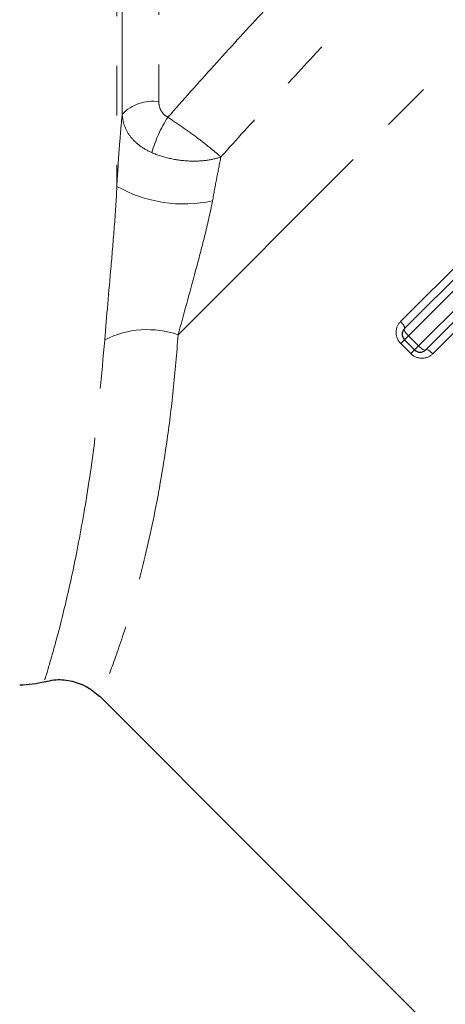
# Model space of a CAD drawing. Units: millimetres. Extents: x 129 to 278, y 87 to 282.
# Drawn here: x 188 to 199, y 194 to 219 of the extents above; entities that cross this region are included whole.
import ezdxf

# ---------------------------------------------------------------- set-up
doc = ezdxf.new("R2010")
doc.units = ezdxf.units.MM
doc.linetypes.add('PHANTOM', pattern=[12.7, 6.35, -1.27, 1.27, -1.27, 1.27, -1.27])

msp = doc.modelspace()

# ---------------------------------------------------------------- linework, layer by layer
at = {"color": 8, "linetype": 'PHANTOM', "lineweight": 18}
for p, q in [((190.361, 240.906), (190.361, 214.959)), ((190.5, 216.805), (190.5, 239.31)), ((191.437, 238.399), (191.437, 217.127)), ((191.934, 211.157), (207.306, 226.529)), ((197.635, 211.496), (200.152, 214.012)), ((200.409, 213.704), (197.835, 211.13)), ((198.096, 210.869), (199.296, 212.069)), ((199.634, 211.842), (198.462, 210.669)), ((197.735, 211.03), (197.638, 210.933)), ((197.899, 210.672), (197.638, 210.933)), ((197.735, 211.03), (197.835, 211.13)), ((197.835, 211.13), (198.096, 210.869)), ((197.899, 210.672), (197.996, 210.769)), ((198.096, 210.869), (197.996, 210.769))]:
    msp.add_line(p, q, dxfattribs=at)
at = {"color": 7, "linetype": 'Continuous', "lineweight": 25}
for p, q in [((197.735, 211.313), (200.28, 213.858)), ((199.465, 211.955), (198.279, 210.769)), ((197.996, 210.769), (197.735, 211.03)), ((189.921, 201.892), (209.438, 182.375))]:
    msp.add_line(p, q, dxfattribs=at)
at = {"color": 8, "linetype": 'PHANTOM', "lineweight": 18, "flags": 128}
for points in [[(197.735, 211.313), (197.74, 211.324), (197.74, 211.339), (197.734, 211.36), (197.723, 211.384), (197.707, 211.41), (197.686, 211.439), (197.662, 211.467), (197.635, 211.496)], [(197.835, 211.13), (197.808, 211.159), (197.784, 211.187), (197.763, 211.216), (197.747, 211.242), (197.736, 211.266), (197.73, 211.286), (197.729, 211.302), (197.735, 211.313)], [(198.279, 210.769), (198.268, 210.764), (198.252, 210.764), (198.232, 210.77), (198.208, 210.781), (198.182, 210.797), (198.153, 210.818), (198.125, 210.842), (198.096, 210.869)], [(198.462, 210.669), (198.433, 210.696), (198.404, 210.72), (198.376, 210.741), (198.35, 210.757), (198.326, 210.768), (198.305, 210.774), (198.29, 210.774), (198.279, 210.769)]]:
    msp.add_lwpolyline(points, dxfattribs=at)
at = {"color": 8, "linetype": 'PHANTOM', "lineweight": 18}
for centre, radius, start, end in [((191.274, 216.08), 1.06, 81.1432, 136.8576), ((194.557, 214.876), 3.431, 147.3174, 163.9919), ((192.079, 218.008), 3.5, 240.6008, 282.1109), ((191.147, 208.841), 2.446, 71.2369, 116.6)]:
    msp.add_arc(centre, radius, start, end, dxfattribs=at)
at = {"color": 7, "linetype": 'Continuous', "lineweight": 25}
for centre, radius, start, end in [((197.876, 211.171), 0.2, 135, 225), ((198.137, 210.91), 0.2, 225, 315), ((187.87, 204.689), 2.5, 270, 285.1222)]:
    msp.add_arc(centre, radius, start, end, dxfattribs=at)
at = {"color": 8, "linetype": 'PHANTOM', "lineweight": 18}
for points, knots in [([(191.669, 216.729), (192.055, 217.166), (192.447, 217.606), (193.245, 218.488), (193.652, 218.933), (194.871, 220.249), (195.686, 221.11), (196.706, 222.167), (196.91, 222.378), (197.319, 222.797), (197.523, 223.006), (198.131, 223.624), (198.529, 224.025), (199.702, 225.196), (200.456, 225.935), (201.18, 226.63)], [0, 0, 0, 0, 0.125, 0.125, 0.25, 0.25, 0.5, 0.5, 0.5625, 0.5625, 0.625, 0.625, 0.75, 0.75, 1, 1, 1, 1]), ([(202.686, 225.825), (201.962, 225.102), (201.204, 224.338), (200.02, 223.132), (199.618, 222.72), (198.798, 221.875), (198.38, 221.442), (197.134, 220.144), (196.304, 219.267), (195.061, 217.935), (194.645, 217.486), (193.827, 216.595), (193.424, 216.152), (193.028, 215.712)], [0, 0, 0, 0, 0.25, 0.25, 0.375, 0.375, 0.5, 0.5, 0.75, 0.75, 0.875, 0.875, 1, 1, 1, 1]), ([(191.437, 217.127), (191.437, 217.046), (191.457, 216.966), (191.535, 216.827), (191.594, 216.767), (191.669, 216.729)], [0, 0, 0, 0, 0.5, 0.5, 1, 1, 1, 1]), ([(190.361, 214.959), (190.38, 215.301), (190.401, 215.629), (190.436, 216.096), (190.448, 216.248), (190.473, 216.538), (190.486, 216.675), (190.5, 216.805)], [0, 0, 0, 0, 0.5, 0.5, 0.75, 0.75, 1, 1, 1, 1]), ([(191.259, 215.822), (191.146, 215.872), (191.043, 215.931), (190.858, 216.07), (190.777, 216.148), (190.646, 216.317), (190.594, 216.411), (190.523, 216.603), (190.504, 216.702), (190.5, 216.805)], [0, 0, 0, 0, 0.25, 0.25, 0.5, 0.5, 0.75, 0.75, 1, 1, 1, 1]), ([(191.669, 216.729), (191.8, 216.642), (191.933, 216.552), (192.199, 216.365), (192.328, 216.271), (192.571, 216.089), (192.682, 216.002), (192.879, 215.843), (192.962, 215.772), (193.028, 215.712)], [0, 0, 0, 0, 0.25, 0.25, 0.5, 0.5, 0.75, 0.75, 1, 1, 1, 1]), ([(191.259, 215.822), (191.402, 215.76), (191.554, 215.711), (191.873, 215.638), (192.034, 215.616), (192.352, 215.6), (192.505, 215.606), (192.789, 215.643), (192.918, 215.673), (193.028, 215.712)], [0, 0, 0, 0, 0.25, 0.25, 0.5, 0.5, 0.75, 0.75, 1, 1, 1, 1]), ([(193.028, 215.712), (192.993, 215.537), (192.957, 215.353), (192.885, 214.976), (192.849, 214.783), (192.813, 214.586)], [0, 0, 0, 0, 0.5, 0.5, 1, 1, 1, 1]), ([(190.052, 211.028), (190.099, 211.629), (190.155, 212.255), (190.241, 213.24), (190.27, 213.579), (190.323, 214.263), (190.347, 214.608), (190.361, 214.959)], [0, 0, 0, 0, 0.5, 0.5, 0.75, 0.75, 1, 1, 1, 1]), ([(192.813, 214.586), (192.756, 214.28), (192.686, 213.979), (192.538, 213.383), (192.459, 213.086), (192.227, 212.226), (192.076, 211.682), (191.934, 211.157)], [0, 0, 0, 0, 0.25, 0.25, 0.5, 0.5, 1, 1, 1, 1]), ([(197.635, 211.496), (197.562, 211.423), (197.52, 211.322), (197.52, 211.115), (197.562, 211.009), (197.638, 210.933)], [0, 0, 0, 0, 0.5, 0.5, 1, 1, 1, 1]), ([(191.934, 211.157), (191.895, 210.681), (191.816, 209.725), (191.609, 208.097), (191.298, 206.328), (190.882, 204.618), (190.467, 203.271), (190.141, 202.379), (189.951, 201.915), (189.955, 201.924), (189.956, 201.928)], [0, 0, 0, 0, 0.087472, 0.175616, 0.318767, 0.466001, 0.612032, 0.76276, 0.907078, 1, 1, 1, 1]), ([(188.512, 202.315), (188.511, 202.311), (188.508, 202.301), (188.641, 202.732), (188.878, 203.574), (189.183, 204.819), (189.502, 206.433), (189.818, 208.463), (189.97, 210.124), (190.052, 211.028)], [0, 0, 0, 0, 0.089634, 0.238863, 0.385509, 0.535986, 0.67877, 0.825085, 1, 1, 1, 1]), ([(197.899, 210.672), (197.975, 210.596), (198.081, 210.554), (198.289, 210.554), (198.389, 210.596), (198.462, 210.669)], [0, 0, 0, 0, 0.5, 0.5, 1, 1, 1, 1])]:
    msp.add_open_spline(points, degree=3, knots=knots, dxfattribs=at)
at = {"color": 7, "linetype": 'Continuous', "lineweight": 25}
msp.add_open_spline([(188.524, 202.262), (188.6, 202.282), (188.809, 202.337), (189.174, 202.303), (189.587, 202.169), (189.812, 201.98), (189.925, 201.885)], degree=3, knots=[0, 0, 0, 0, 0.154825, 0.425855, 0.709928, 1, 1, 1, 1], dxfattribs=at)

doc.saveas('drawing.dxf')
